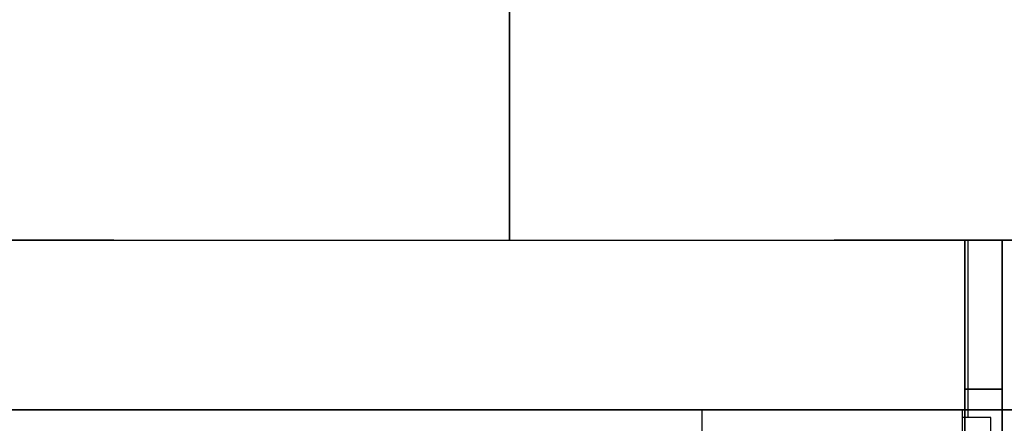
# Model space of a CAD drawing. Extents: x -23615 to 10095, y 8736 to 34708.
# Drawn here: x -19057 to -18396, y 18712 to 18983 of the extents above; entities that cross this region are included whole.
import ezdxf

# ---------------------------------------------------------------- set-up
doc = ezdxf.new("R2010")
doc.units = 0
doc.header["$LTSCALE"] = 5
doc.layers.get('0').update_dxf_attribs({"color": 255, "linetype": 'CONTINUOUS'})
doc.layers.add('00_COMPONENTS', color=7, linetype='CONTINUOUS')
doc.layers.add('DIM001', color=255, linetype='CONTINUOUS', lineweight=18)
doc.layers.add('LINE002', color=4, linetype='CONTINUOUS', lineweight=35)
doc.styles.add('Dim_std', font='simplex.shx', dxfattribs={"width": 0.8, "bigfont": 'extfont.shx'})
doc.dimstyles.new('S1-50', dxfattribs={"dimscale": 50, "dimtxt": 3, "dimasz": 3, "dimexe": 1, "dimexo": 0.6, "dimgap": 1, "dimtad": 3, "dimzin": 9, "dimdsep": 46, "dimtxsty": 'Dim_std', "dimblk1": 'OPEN', "dimblk2": 'OPEN', "dimsah": 1, "dimcen": 0, "dimazin": 2, "dimtfac": 1, "dimtmove": 0, "dimatfit": 0, "dimldrblk": 'OPEN', "dimfxl": 1, "dimtfill": 1, "dimtolj": 1, "dimtzin": 0, "dimarcsym": 0})

# ---------------------------------------------------------------- blocks, each defined once
blk = doc.blocks.new('A$C33DA28BD')
at = {"layer": 'LINE002'}
for p, q in [((665, 5347), (745, 5347)), ((665, 5347), (665, 5247)), ((690, 5347), (690, 3847)), ((665, 5247), (690, 5247)), ((665, 5247), (665, 3947))]:
    blk.add_line(p, q, dxfattribs=at)
blk = doc.blocks.new('gg')
at = {"layer": '00_COMPONENTS', "color": 7, "linetype": 'Continuous'}
for p, q in [((-684, 1500), (665, 1500)), ((665, 1500), (665, 1381)), ((661.5, 1386), (-661.5, 1386)), ((486.5, 1386), (486.5, 1362)), ((661.5, 1086), (661.5, 1386)), ((680.5, 1381), (661.5, 1381)), ((680.5, 1216), (680.5, 1381))]:
    blk.add_line(p, q, dxfattribs=at)
blk = doc.blocks.new('_OPEN')
at = {"color": 0, "linetype": 'ByBlock'}
for p, q in [((-1, 0.1667), (0, 0)), ((0, 0), (-1, -0.1667)), ((0, 0), (-1, 0))]:
    blk.add_line(p, q, dxfattribs=at)

msp = doc.modelspace()

# ---------------------------------------------------------------- linework, layer by layer
at = {"layer": 'LINE002'}
for p, q in [((-18728.1378, 19411.1405), (-18728.1378, 18834.985)), ((-19177.6378, 18834.985), (-18993.6378, 18834.985)), ((-18332.9531, 18834.9855), (-18510.3821, 18834.9855)), ((-18422.6366, 18834.9855), (-18422.6366, 17334.985)), ((-18394.6381, 18834.9855), (-18422.6366, 18834.9855)), ((-19752.6369, 18720.9855), (-14857.6374, 18720.9855)), ((-18472.3362, 18720.9855), (-18655.1585, 18720.9855))]:
    msp.add_line(p, q, dxfattribs=at)
at = {"layer": 'LINE002', "ltscale": 0.5}
msp.add_line((-19050.3821, 18720.9855), (-18450.3821, 18720.9855), dxfattribs=at)

# ---------------------------------------------------------------- block references
at = {"layer": 'DIM001', "ltscale": 0.5}
msp.add_blockref('A$C33DA28BD', (-19087.6374, 13487.985), dxfattribs=at)
at = {"layer": 'LINE002'}
msp.add_blockref('gg', (-19085.6378, 17334.985), dxfattribs=at)

# ---------------------------------------------------------------- leaders
at = {"layer": 'DIM001', "ltscale": 0.5}
msp.add_leader([(-18750.6374, 17310.735), (-14699.5497, 19450.7942)], dimstyle='S1-50', override={"dimexe": 0.6, "dimexo": 0.7, "dimgap": 1, "dimtad": 0, "dimclrd": 256, "dimclre": 256, "dimlwd": -1, "dimlwe": -1, "dimarcsym": 1}, dxfattribs=at)

doc.saveas('drawing.dxf')
